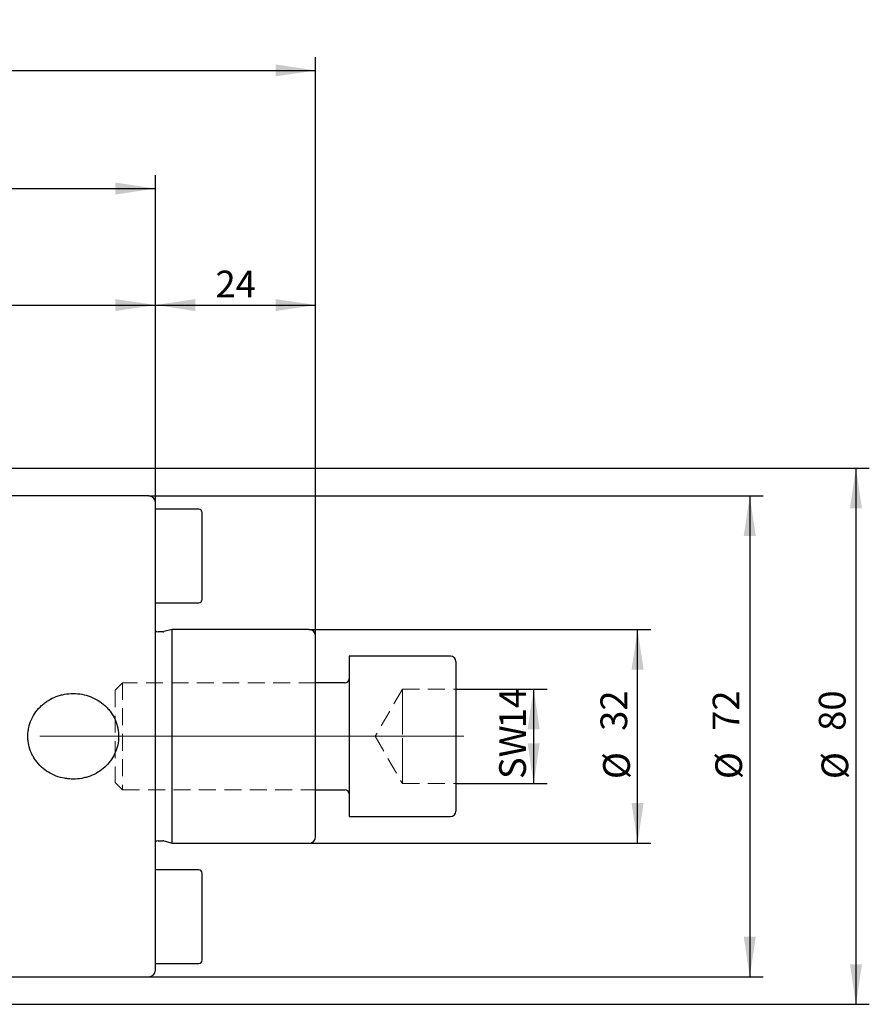
# Model space of a CAD drawing. Units: millimetres. Extents: x 14 to 286, y 11 to 171.
# Drawn here: x 172 to 235, y 97 to 171 of the extents above; entities that cross this region are included whole.
import ezdxf

# ---------------------------------------------------------------- set-up
doc = ezdxf.new("R2010")
doc.units = ezdxf.units.MM
doc.linetypes.add('CENTERX2', pattern=[20.32, 12.7, -2.54, 2.54, -2.54])
doc.linetypes.add('HIDDEN', pattern=[1.905, 1.27, -0.635])
doc.layers.add('VERMASSUNG', color=7, linetype='Continuous')
doc.styles.add('SLDTEXTSTYLE0', font='TXT', dxfattribs={"width": 0.7})
doc.dimstyles.new('SLDDIMSTYLE0', dxfattribs={"dimtxt": 2, "dimasz": 3, "dimexe": 0, "dimexo": 0.0625, "dimgap": 0.5, "dimtad": 1, "dimdec": 0, "dimlfac": 2, "dimrnd": 1e-09, "dimzin": 12, "dimdsep": 46, "dimtxsty": 'SLDTEXTSTYLE0', "dimsah": 1, "dimcen": 0.09, "dimadec": 0, "dimazin": 3, "dimtfac": 1, "dimtdec": 3, "dimtofl": 0, "dimtmove": 0, "dimatfit": 3, "dimfxl": 1, "dimfrac": 2, "dimtolj": 1, "dimtzin": 12, "dimarcsym": 0})
doc.dimstyles.new('SLDDIMSTYLE1', dxfattribs={"dimtxt": 2, "dimasz": 3, "dimexe": 0, "dimexo": 0.0625, "dimgap": 0.5, "dimtad": 1, "dimlfac": 2, "dimrnd": 1e-09, "dimzin": 12, "dimdsep": 46, "dimtxsty": 'SLDTEXTSTYLE0', "dimsah": 1, "dimcen": 0.09, "dimadec": 0, "dimazin": 3, "dimtfac": 1, "dimtdec": 3, "dimtofl": 0, "dimtmove": 0, "dimatfit": 3, "dimfxl": 1, "dimfrac": 2, "dimtolj": 1, "dimtzin": 12, "dimarcsym": 0})

# ---------------------------------------------------------------- blocks, each defined once
blk = doc.blocks.new('_D')
at = {"layer": 'VERMASSUNG'}
for p, q in [((117.424, 137.084), (235.306, 137.084)), ((234.306, 137.084), (234.306, 96.967)), ((117.424, 96.967), (235.306, 96.967))]:
    blk.add_line(p, q, dxfattribs=at)
for points in [[(234.306, 137.084), (233.856, 134.084), (234.756, 134.084)], [(234.306, 96.967), (234.756, 99.967), (233.856, 99.967)]]:
    blk.add_solid(points, dxfattribs=at)
at = {"layer": 'VERMASSUNG', "char_height": 2, "attachment_point": 1, "rotation": 90, "style": 'SLDTEXTSTYLE0'}
for s, insert in [('80', (231.528, 117.431)), ('%%c', (231.728, 113.821))]:
    blk.add_mtext(s, dxfattribs=dict(at, insert=insert))
blk = doc.blocks.new('_D_1')
at = {"layer": 'VERMASSUNG'}
for p, q in [((181.356, 135.026), (227.356, 135.026)), ((226.356, 135.026), (226.356, 99.026)), ((181.356, 99.026), (227.356, 99.026))]:
    blk.add_line(p, q, dxfattribs=at)
for points in [[(226.356, 135.026), (225.906, 132.026), (226.806, 132.026)], [(226.356, 99.026), (226.806, 102.026), (225.906, 102.026)]]:
    blk.add_solid(points, dxfattribs=at)
at = {"layer": 'VERMASSUNG', "char_height": 2, "attachment_point": 1, "rotation": 90, "style": 'SLDTEXTSTYLE0'}
for s, insert in [('72', (223.578, 117.431)), ('%%c', (223.778, 113.821))]:
    blk.add_mtext(s, dxfattribs=dict(at, insert=insert))
blk = doc.blocks.new('_D_2')
at = {"layer": 'VERMASSUNG'}
for p, q in [((193.356, 125.026), (218.956, 125.026)), ((217.956, 109.026), (217.956, 125.026)), ((193.356, 109.026), (218.956, 109.026))]:
    blk.add_line(p, q, dxfattribs=at)
for points in [[(217.956, 125.026), (217.506, 122.026), (218.406, 122.026)], [(217.956, 109.026), (218.406, 112.026), (217.506, 112.026)]]:
    blk.add_solid(points, dxfattribs=at)
at = {"layer": 'VERMASSUNG', "char_height": 2, "attachment_point": 1, "rotation": 90, "style": 'SLDTEXTSTYLE0'}
for s, insert in [('32', (215.178, 117.431)), ('%%c', (215.378, 113.821))]:
    blk.add_mtext(s, dxfattribs=dict(at, insert=insert))
blk = doc.blocks.new('_D_3')
at = {"layer": 'VERMASSUNG'}
for p, q in [((204.356, 120.561), (211.177, 120.561)), ((210.177, 120.561), (210.177, 113.49)), ((204.356, 113.49), (211.177, 113.49))]:
    blk.add_line(p, q, dxfattribs=at)
for points in [[(210.177, 120.561), (209.727, 117.561), (210.627, 117.561)], [(210.177, 113.49), (210.627, 116.49), (209.727, 116.49)]]:
    blk.add_solid(points, dxfattribs=at)
at = {"layer": 'VERMASSUNG', "char_height": 2, "attachment_point": 1, "rotation": 90, "style": 'SLDTEXTSTYLE0'}
for s, insert in [('14', (207.598, 117.626)), ('SW', (207.598, 113.826))]:
    blk.add_mtext(s, dxfattribs=dict(at, insert=insert))
blk = doc.blocks.new('_D_5')
at = {"layer": 'VERMASSUNG'}
for p, q in [((116.331, 132.701), (116.331, 150.304)), ((181.856, 134.526), (181.856, 150.304)), ((116.331, 149.304), (181.856, 149.304))]:
    blk.add_line(p, q, dxfattribs=at)
for points in [[(116.331, 149.304), (119.331, 148.854), (119.331, 149.754)], [(181.856, 149.304), (178.856, 149.754), (178.856, 148.854)]]:
    blk.add_solid(points, dxfattribs=at)
at = {"layer": 'VERMASSUNG', "insert": (145.694, 151.882), "char_height": 2, "attachment_point": 1, "style": 'SLDTEXTSTYLE0'}
blk.add_mtext('131.05', dxfattribs=at)
blk = doc.blocks.new('_D_6')
at = {"layer": 'VERMASSUNG'}
for p, q in [((101.856, 141.776), (101.856, 159.026)), ((181.856, 134.526), (181.856, 159.026)), ((101.856, 158.026), (181.856, 158.026))]:
    blk.add_line(p, q, dxfattribs=at)
for points in [[(101.856, 158.026), (104.856, 157.576), (104.856, 158.476)], [(181.856, 158.026), (178.856, 158.476), (178.856, 157.576)]]:
    blk.add_solid(points, dxfattribs=at)
at = {"layer": 'VERMASSUNG', "insert": (139.956, 160.604), "char_height": 2, "attachment_point": 1, "style": 'SLDTEXTSTYLE0'}
blk.add_mtext('160', dxfattribs=at)
blk = doc.blocks.new('_D_7')
at = {"layer": 'VERMASSUNG'}
for p, q in [((76.906, 132.277), (76.906, 167.864)), ((193.856, 124.526), (193.856, 167.864)), ((76.906, 166.864), (193.856, 166.864))]:
    blk.add_line(p, q, dxfattribs=at)
for centre, start, end in [((136.081, 168.764), 153.43495, 206.56505), ((134.681, 168.764), 333.43495, 26.56505)]:
    blk.add_arc(centre, 4.249, start, end, dxfattribs=at)
for points in [[(76.906, 166.864), (79.906, 166.414), (79.906, 167.314)], [(193.856, 166.864), (190.856, 167.314), (190.856, 166.414)]]:
    blk.add_solid(points, dxfattribs=at)
at = {"layer": 'VERMASSUNG', "insert": (132.281, 169.442), "char_height": 2, "attachment_point": 1, "style": 'SLDTEXTSTYLE0'}
blk.add_mtext('233.9', dxfattribs=at)
blk = doc.blocks.new('_D_8')
at = {"layer": 'VERMASSUNG'}
for p, q in [((181.856, 134.526), (181.856, 150.304)), ((193.856, 124.526), (193.856, 150.304)), ((181.856, 149.304), (193.856, 149.304))]:
    blk.add_line(p, q, dxfattribs=at)
for points in [[(181.856, 149.304), (184.856, 148.854), (184.856, 149.754)], [(193.856, 149.304), (190.856, 149.754), (190.856, 148.854)]]:
    blk.add_solid(points, dxfattribs=at)
at = {"layer": 'VERMASSUNG', "insert": (186.356, 151.882), "char_height": 2, "attachment_point": 1, "style": 'SLDTEXTSTYLE0'}
blk.add_mtext('24', dxfattribs=at)

msp = doc.modelspace()

# ---------------------------------------------------------------- linework, layer by layer
at = {"color": 7, "linetype": 'Continuous', "lineweight": 25}
for p, q in [((181.356, 135.0259), (132.331, 135.0259)), ((181.856, 99.5259), (181.856, 134.5259)), ((185.106, 134.0259), (181.856, 134.0259)), ((185.356, 127.2759), (185.356, 133.7759)), ((181.856, 127.0259), (185.106, 127.0259)), ((182.4134, 124.8509), (182.056, 124.8509)), ((183.106, 125.0259), (182.491, 124.8611)), ((193.356, 125.0259), (183.106, 125.0259)), ((183.106, 109.0259), (183.106, 125.0259)), ((193.856, 109.5259), (193.856, 124.5259)), ((203.956, 123.0259), (196.356, 123.0259)), ((196.356, 123.0259), (196.356, 120.0259)), ((204.356, 122.6259), (204.356, 119.8259)), ((196.056, 121.0259), (193.856, 121.0259)), ((196.356, 120.0259), (196.356, 111.0259)), ((204.356, 119.8259), (204.356, 111.4259)), ((193.856, 113.0259), (196.056, 113.0259)), ((196.356, 111.0259), (203.956, 111.0259)), ((182.056, 109.2009), (182.4134, 109.2009)), ((182.491, 109.1906), (183.106, 109.0259)), ((183.106, 109.0259), (193.356, 109.0259)), ((185.106, 107.0259), (181.856, 107.0259)), ((185.356, 100.3754), (185.356, 106.7759)), ((185.356, 100.2759), (185.356, 100.3754)), ((181.856, 100.0259), (185.106, 100.0259)), ((132.331, 99.0259), (181.356, 99.0259))]:
    msp.add_line(p, q, dxfattribs=at)
at = {"color": 7, "linetype": 'HIDDEN', "lineweight": 18}
for p, q in [((196.356, 111.0259), (196.356, 123.0259)), ((204.356, 111.4259), (204.356, 122.6259)), ((179.4068, 121.0259), (178.856, 120.4751)), ((179.4068, 121.0259), (179.4068, 113.0259)), ((193.856, 121.0259), (179.4068, 121.0259)), ((196.356, 112.734), (196.356, 121.3177)), ((178.856, 120.4751), (178.856, 113.5766)), ((200.356, 120.5614), (198.3148, 117.0259)), ((200.356, 120.5614), (200.356, 118.7936)), ((200.356, 118.7936), (200.356, 120.5614)), ((200.356, 120.5614), (200.356, 118.7936)), ((200.356, 120.5614), (204.356, 120.5614)), ((204.356, 120.5614), (204.356, 117.0259)), ((200.356, 115.2581), (200.356, 118.7936)), ((200.356, 118.7936), (200.356, 115.2581)), ((200.356, 118.7936), (200.356, 117.0259)), ((198.3148, 117.0259), (200.356, 113.4904)), ((200.356, 115.2581), (200.356, 117.0259)), ((200.356, 117.0259), (204.356, 117.0259)), ((204.356, 113.4904), (204.356, 117.0259)), ((200.356, 113.4904), (200.356, 115.2581)), ((200.356, 115.2581), (200.356, 113.4904)), ((200.356, 113.4904), (200.356, 115.2581)), ((178.856, 113.5766), (179.4068, 113.0259)), ((179.4068, 113.0259), (193.856, 113.0259)), ((200.356, 113.4904), (204.356, 113.4904))]:
    msp.add_line(p, q, dxfattribs=at)
at = {"color": 7, "linetype": 'Continuous', "lineweight": 25}
for centre, radius, start, end in [((181.356, 134.5259), 0.5, 0, 90), ((185.106, 133.7759), 0.25, 0, 90), ((185.106, 127.2759), 0.25, 270, 0), ((182.056, 125.1509), 0.3, 228.189685, 270), ((182.4134, 125.1509), 0.3, 270, 285), ((193.356, 124.5259), 0.5, 360, 90), ((203.956, 122.6259), 0.4, 0, 90), ((196.056, 121.3259), 0.3, 270, 0), ((196.056, 112.7259), 0.3, 0, 90), ((203.956, 111.4259), 0.4, 270, 0), ((182.056, 108.9009), 0.3, 90, 131.810315), ((182.4134, 108.9009), 0.3, 75, 90), ((193.356, 109.5259), 0.5, 270, 0), ((185.106, 106.7759), 0.25, 0, 90), ((185.106, 100.2759), 0.25, 270, 0), ((181.356, 99.5259), 0.5, 270, 0)]:
    msp.add_arc(centre, radius, start, end, dxfattribs=at)
msp.add_open_spline([(175.706, 120.228), (175.4876, 120.228), (175.2726, 120.2085), (174.9548, 120.1511), (174.8497, 120.1272), (174.6411, 120.0697), (174.5371, 120.0358), (174.2327, 119.9209), (174.0395, 119.8268), (173.7643, 119.6593), (173.675, 119.599), (173.5015, 119.4692), (173.4174, 119.3996), (173.1787, 119.1815), (173.0354, 119.0221), (172.7813, 118.6748), (172.6701, 118.485), (172.4926, 118.0928), (172.4245, 117.8888), (172.3549, 117.5701), (172.3373, 117.4619), (172.3139, 117.2467), (172.3021, 117.0313), (172.3131, 116.8157), (172.3358, 116.5999), (172.3531, 116.4914), (172.4216, 116.1732), (172.4889, 115.9685), (172.6219, 115.6725), (172.672, 115.5751), (172.7809, 115.3876), (172.8399, 115.2973), (173.0297, 115.0363), (173.1744, 114.8746), (173.4945, 114.5813), (173.6667, 114.4524), (174.0342, 114.2276), (174.2315, 114.1314), (174.6354, 113.9787), (174.843, 113.9212), (175.1627, 113.8629), (175.2712, 113.8482), (175.4877, 113.8286), (175.5957, 113.8238), (175.9191, 113.8236), (176.1339, 113.8424), (176.4549, 113.9001), (176.5615, 113.9244), (176.77, 113.9818), (176.8724, 114.0151), (177.1741, 114.1286), (177.368, 114.2223), (177.7402, 114.4486), (177.9125, 114.5775), (178.1502, 114.7941), (178.226, 114.8702), (178.3703, 115.0305), (178.4393, 115.1153), (178.6313, 115.3776), (178.7399, 115.563), (178.9179, 115.9548), (178.9877, 116.1639), (179.08, 116.586), (179.1036, 116.8002), (179.1045, 117.1263), (179.0989, 117.236), (179.0762, 117.4517), (179.0422, 117.6649), (178.986, 117.8733), (178.9185, 118.0794), (178.8788, 118.1817), (178.7456, 118.4783), (178.6374, 118.6644), (178.4469, 118.9267), (178.3783, 119.0118), (178.2338, 119.1734), (178.1579, 119.2501), (177.9201, 119.4682), (177.7474, 119.5981), (177.376, 119.8252), (177.1822, 119.9195), (176.7792, 120.0722), (176.5681, 120.1308), (176.1406, 120.2085), (175.9244, 120.228), (175.706, 120.228)], degree=3, knots=[0, 0, 0, 0, 0.03125, 0.03125, 0.046875, 0.046875, 0.0625, 0.0625, 0.09375, 0.09375, 0.109375, 0.109375, 0.125, 0.125, 0.15625, 0.15625, 0.1875, 0.1875, 0.21875, 0.21875, 0.234375, 0.234375, 0.25, 0.265625, 0.265625, 0.28125, 0.28125, 0.3125, 0.3125, 0.328125, 0.328125, 0.34375, 0.34375, 0.375, 0.375, 0.40625, 0.40625, 0.4375, 0.4375, 0.46875, 0.46875, 0.484375, 0.484375, 0.5, 0.5, 0.53125, 0.53125, 0.546875, 0.546875, 0.5625, 0.5625, 0.59375, 0.59375, 0.625, 0.625, 0.640625, 0.640625, 0.65625, 0.65625, 0.6875, 0.6875, 0.71875, 0.71875, 0.75, 0.75, 0.765625, 0.765625, 0.78125, 0.796875, 0.796875, 0.8125, 0.8125, 0.84375, 0.84375, 0.859375, 0.859375, 0.875, 0.875, 0.90625, 0.90625, 0.9375, 0.9375, 0.96875, 0.96875, 1, 1, 1, 1], dxfattribs=at)
at = {"layer": 'VERMASSUNG', "linetype": 'CENTERX2', "lineweight": 18, "ltscale": 2.5}
msp.add_line((204.956, 117.0259), (75.3913, 117.0259), dxfattribs=at)

# ---------------------------------------------------------------- dimensions: what is measured, and where the dimension line sits
at = {"layer": 'VERMASSUNG'}
dim = msp.add_linear_dim(base=(193.856, 166.8636), p1=(76.906, 132.2772), p2=(193.856, 124.5259), text='(<>)', dimstyle='SLDDIMSTYLE1', dxfattribs=at)
dim.commit()
dim.dimension.update_dxf_attribs({"geometry": '_D_7', "text_midpoint": (135.381, 166.8636), "dimtype": 160})
for base, p1, p2, picture, middle in [((181.856, 158.0259), (101.856, 141.7759), (181.856, 134.5259), '_D_6', (141.856, 158.0259)), ((181.856, 149.3038), (116.331, 132.7009), (181.856, 134.5259), '_D_5', (149.0935, 149.3038)), ((193.856, 149.3038), (181.856, 134.5259), (193.856, 124.5259), '_D_8', (187.856, 149.3038))]:
    dim = msp.add_linear_dim(base=base, p1=p1, p2=p2, dimstyle='SLDDIMSTYLE1', dxfattribs=at)
    dim.commit()
    dim.dimension.update_dxf_attribs({"geometry": picture, "text_midpoint": middle, "dimtype": 160})
for base, p1, p2, text, dimstyle, picture, middle in [((234.3064, 96.9673), (117.4245, 137.0844), (117.4245, 96.9673), '%%c<>', 'SLDDIMSTYLE0', '_D', (234.3064, 117.0259)), ((226.356, 99.0259), (181.356, 135.0259), (181.356, 99.0259), '%%c<>', 'SLDDIMSTYLE1', '_D_1', (226.356, 117.0259)), ((217.9561, 125.0259), (193.356, 109.0259), (193.356, 125.0259), '%%c<>', 'SLDDIMSTYLE1', '_D_2', (217.9561, 117.0259)), ((210.1766, 113.4904), (204.356, 120.5614), (204.356, 113.4904), 'SW<>', 'SLDDIMSTYLE0', '_D_3', (210.1766, 117.0259))]:
    dim = msp.add_linear_dim(base=base, p1=p1, p2=p2, angle=90, text=text, dimstyle=dimstyle, dxfattribs=at)
    dim.commit()
    dim.dimension.update_dxf_attribs({"geometry": picture, "text_midpoint": middle, "dimtype": 160})

doc.saveas('drawing.dxf')
